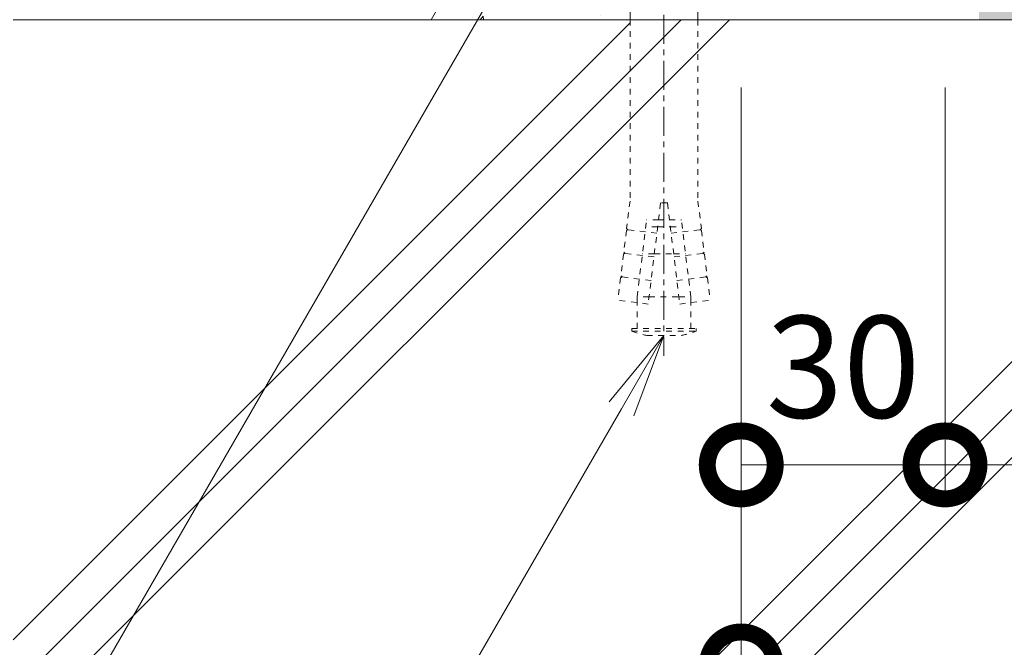
# Model space of a CAD drawing. Units: millimetres. Extents: x -1847 to 1307, y -1115 to 429.
# Drawn here: x 764 to 909, y -928 to -835 of the extents above; entities that cross this region are included whole.
import ezdxf
from ezdxf import colors
from ezdxf.entities.mleader import LeaderData, LeaderLine
from ezdxf.math import Vec2, Vec3

# ---------------------------------------------------------------- set-up
doc = ezdxf.new("R2010")
doc.units = ezdxf.units.MM
doc.linetypes.add('中心線（短）', pattern=[6.773333, 4.233333, -0.846667, 0.846667, -0.846667])
doc.linetypes.add('点線（標準）', pattern=[1.693333, 0.846667, -0.846667])
doc.layers.get('0').update_dxf_attribs({"lineweight": 9})
doc.layers.get('Defpoints').update_dxf_attribs({"lineweight": 9})
for name, color, linetype, lineweight in [('モルタル', 7, 'Continuous', 9), ('寸法', 7, 'Continuous', 9), ('引出線', 7, 'Continuous', 9), ('打込み式溶接用アンカー', 7, 'Continuous', 9), ('躯体', 2, 'Continuous', 9)]:
    doc.layers.add(name, color=color, linetype=linetype, lineweight=lineweight)
doc.styles.add('(K)MSゴシック', font='MS Gothic.ttf')
doc.styles.add('文字_異尺度_H2.5', font='MS Gothic.ttf', dxfattribs={"height": 2.5})
doc.dimstyles.new('KAD-1', dxfattribs={"dimtxt": 3, "dimasz": 4, "dimexe": 1, "dimexo": 2, "dimgap": 1, "dimtad": 1, "dimdec": 1, "dimdsep": 46, "dimtxsty": '(K)MSゴシック', "dimblk": 'DOTSMALL', "dimcen": 0, "dimclrd": 7, "dimclre": 256, "dimclrt": 2, "dimadec": 1, "dimazin": 0, "dimtfac": 1, "dimtdec": 1, "dimtmove": 0, "dimatfit": 3, "dimldrblk": 'DOTSMALL', "dimfxl": 1, "dimtfill": 1, "dimlwd": 9, "dimlwe": -1, "dimarcsym": 0})

# ---------------------------------------------------------------- blocks, each defined once
blk = doc.blocks.new('_DotSmall')
at = {"color": 0, "linetype": 'ByBlock', "const_width": 0.5}
blk.add_lwpolyline([(-0.0625, 0, 1), (0.0625, 0, 1)], format="xyb", close=True, dxfattribs=at)
blk = doc.blocks.new('*D36')
at = {"layer": 'Defpoints', "color": 0, "linetype": 'Continuous', "lineweight": 9, "transparency": 16777216}
for p in [(870.62, -835.41), (900.62, -835.41), (900.62, -900.97)]:
    blk.add_point(p, dxfattribs=at)
at = {"layer": '寸法', "transparency": 16777216}
for p, q in [((870.62, -845.41), (870.62, -905.97)), ((900.62, -845.41), (900.62, -905.97))]:
    blk.add_line(p, q, dxfattribs=at)
at = {"layer": '寸法', "color": 7, "lineweight": 9, "transparency": 16777216}
blk.add_line((870.62, -900.97), (900.62, -900.97), dxfattribs=at)
at = {"layer": '寸法', "color": 7, "linetype": 'Continuous', "lineweight": 9, "transparency": 16777216, "xscale": 20, "yscale": 20, "zscale": 20, "rotation": 180}
blk.add_blockref('_DotSmall', (870.62, -900.97), dxfattribs=at)
at = {"layer": '寸法', "color": 7, "linetype": 'Continuous', "lineweight": 9, "transparency": 16777216, "xscale": 20, "yscale": 20, "zscale": 20}
blk.add_blockref('_DotSmall', (900.62, -900.97), dxfattribs=at)
at = {"layer": '寸法', "color": 2, "linetype": 'Continuous', "lineweight": 9, "transparency": 16777216, "insert": (885.62, -888.47), "char_height": 15, "attachment_point": 5, "style": '(K)MSゴシック', "bg_fill": 3, "box_fill_scale": 1.1, "bg_fill_color": 256, "bg_fill_true_color": 13158600, "bg_fill_transparency": 0}
blk.add_mtext('30', dxfattribs=at)
blk = doc.blocks.new('*D38')
at = {"layer": 'Defpoints', "color": 0, "linetype": 'Continuous', "lineweight": 9, "transparency": 16777216}
for p in [(900.62, -835.41), (973.42, -835.41), (973.42, -900.97)]:
    blk.add_point(p, dxfattribs=at)
at = {"layer": '寸法', "transparency": 16777216}
for p, q in [((900.62, -845.41), (900.62, -905.97)), ((973.42, -845.41), (973.42, -905.97))]:
    blk.add_line(p, q, dxfattribs=at)
at = {"layer": '寸法', "color": 7, "lineweight": 9, "transparency": 16777216}
blk.add_line((900.62, -900.97), (973.42, -900.97), dxfattribs=at)
at = {"layer": '寸法', "color": 7, "linetype": 'Continuous', "lineweight": 9, "transparency": 16777216, "xscale": 20, "yscale": 20, "zscale": 20, "rotation": 180}
blk.add_blockref('_DotSmall', (900.62, -900.97), dxfattribs=at)
at = {"layer": '寸法', "color": 7, "linetype": 'Continuous', "lineweight": 9, "transparency": 16777216, "xscale": 20, "yscale": 20, "zscale": 20}
blk.add_blockref('_DotSmall', (973.42, -900.97), dxfattribs=at)
at = {"layer": '寸法', "color": 2, "linetype": 'Continuous', "lineweight": 9, "transparency": 16777216, "insert": (937.02, -888.47), "char_height": 15, "attachment_point": 5, "style": '(K)MSゴシック', "bg_fill": 3, "box_fill_scale": 1.1, "bg_fill_color": 256, "bg_fill_true_color": 13158600, "bg_fill_transparency": 0}
blk.add_mtext('72.8', dxfattribs=at)
blk = doc.blocks.new('*D39')
at = {"layer": 'Defpoints', "color": 0, "linetype": 'Continuous', "lineweight": 9, "transparency": 16777216}
for p in [(870.62, -835.41), (1003.42, -835.41), (1003.42, -930.57)]:
    blk.add_point(p, dxfattribs=at)
at = {"layer": '寸法', "transparency": 16777216}
for p, q in [((870.62, -845.41), (870.62, -935.57)), ((1003.42, -845.41), (1003.42, -935.57))]:
    blk.add_line(p, q, dxfattribs=at)
at = {"layer": '寸法', "color": 7, "lineweight": 9, "transparency": 16777216}
blk.add_line((870.62, -930.57), (1003.42, -930.57), dxfattribs=at)
at = {"layer": '寸法', "color": 7, "linetype": 'Continuous', "lineweight": 9, "transparency": 16777216, "xscale": 20, "yscale": 20, "zscale": 20, "rotation": 180}
blk.add_blockref('_DotSmall', (870.62, -930.57), dxfattribs=at)
at = {"layer": '寸法', "color": 7, "linetype": 'Continuous', "lineweight": 9, "transparency": 16777216, "xscale": 20, "yscale": 20, "zscale": 20}
blk.add_blockref('_DotSmall', (1003.42, -930.57), dxfattribs=at)
at = {"layer": '寸法', "color": 2, "linetype": 'Continuous', "lineweight": 9, "transparency": 16777216, "insert": (937.02, -918.07), "char_height": 15, "attachment_point": 5, "style": '(K)MSゴシック', "bg_fill": 3, "box_fill_scale": 1.1, "bg_fill_color": 256, "bg_fill_true_color": 13158600, "bg_fill_transparency": 0}
blk.add_mtext('132.8', dxfattribs=at)
blk = doc.blocks.new('_Open')
at = {"color": 0, "linetype": 'ByBlock', "lineweight": -2}
for p, q in [((-1, 0.167), (0, 0)), ((-1, -0.167), (0, 0)), ((0, 0), (-1, 0))]:
    blk.add_line(p, q, dxfattribs=at)

msp = doc.modelspace()

# ---------------------------------------------------------------- linework, layer by layer
at = {"layer": '打込み式溶接用アンカー', "color": 7, "linetype": '中心線（短）', "lineweight": 9}
msp.add_line((859.25, -814.4), (859.25, -884.9), dxfattribs=at)
at = {"layer": '打込み式溶接用アンカー', "color": 3, "linetype": 'Continuous', "lineweight": 9}
msp.add_line((854.25, -818.4), (854.25, -835.41), dxfattribs=at)
at = {"layer": '打込み式溶接用アンカー', "color": 3, "linetype": '点線（標準）', "lineweight": 9}
for p, q in [((854.25, -835.41), (854.25, -862.12)), ((854.25, -862.12), (853.75, -866.17)), ((858.75, -862.4), (856.92, -877.28)), ((859.75, -862.4), (858.75, -862.4)), ((859.75, -862.4), (861.58, -877.28)), ((855.3, -876.23), (856.69, -864.9)), ((858.44, -864.9), (856.69, -864.9)), ((858.44, -864.9), (860.06, -864.9)), ((860.06, -864.9), (861.81, -864.9)), ((863.2, -876.23), (861.81, -864.9)), ((853.72, -866.46), (853.33, -869.64)), ((853.93, -866.34), (853.72, -866.46)), ((853.93, -866.34), (853.75, -866.17)), ((858.2, -866.86), (853.93, -866.34)), ((858.32, -865.9), (856.57, -865.9)), ((858.32, -865.9), (860.18, -865.9)), ((860.18, -865.9), (861.93, -865.9)), ((853.51, -869.81), (853.33, -869.64)), ((853.29, -869.94), (852.9, -873.11)), ((853.51, -869.81), (853.29, -869.94)), ((857.78, -870.34), (853.51, -869.81)), ((857.83, -869.9), (856.08, -869.9)), ((857.83, -869.9), (860.67, -869.9)), ((860.67, -869.9), (862.42, -869.9)), ((852.86, -873.41), (852.46, -876.74)), ((853.08, -873.29), (852.86, -873.41)), ((853.08, -873.29), (852.9, -873.11)), ((857.35, -873.81), (853.08, -873.29)), ((856.92, -877.28), (852.46, -876.74)), ((855.3, -876.23), (855.32, -876.09)), ((857.05, -876.23), (855.3, -876.23)), ((855.3, -877.08), (855.3, -876.23)), ((857.05, -876.23), (861.45, -876.23)), ((861.45, -876.23), (863.2, -876.23)), ((863.2, -876.23), (863.18, -876.09)), ((863.2, -877.08), (863.2, -876.23)), ((855.3, -880.9), (855.3, -877.08)), ((863.2, -880.9), (863.2, -877.08)), ((854.5, -881.3), (854.5, -880.9)), ((856.72, -881.9), (861.78, -881.9))]:
    msp.add_line(p, q, dxfattribs=at)
msp.add_arc((859.25, -868.13), 14, 250.1666, 259.5902, dxfattribs=at)
at = {"layer": '躯体', "color": 2, "linetype": 'Continuous', "lineweight": 9}
for p, q in [((824.96, -835.41), (850.94, -790.41)), ((763.42, -835.41), (847.27, -835.41)), ((763.42, -933.79), (861.8, -835.41)), ((763.42, -926.72), (854.25, -835.89)), ((768.86, -935.43), (868.87, -835.41)), ((845.77, -835.41), (1013.42, -835.41)), ((860.78, -935.43), (960.8, -835.41)), ((867.85, -935.43), (967.87, -835.41)), ((874.92, -935.43), (974.94, -835.41))]:
    msp.add_line(p, q, dxfattribs=at)

# ---------------------------------------------------------------- leaders
at = {"layer": '引出線', "linetype": 'Continuous', "lineweight": 9}
ml = msp.add_multileader_mtext('Standard', dxfattribs=at)
ml.set_content('{\\C2;押えモルタル}', color=7, style='文字_異尺度_H2.5')
ml.set_leader_properties(linetype='Continuous', lineweight=5)
ml.set_arrow_properties(name='DOTSMALL')
ml.build(insert=Vec2(0, 0))
ml.multileader.update_dxf_attribs({"has_dogleg": 0, "text_left_attachment_type": 5, "text_right_attachment_type": 5, "arrow_head_size": 12.5, "scale": 5})
ctx = ml.context
ctx.base_point, ctx.scale, ctx.char_height, ctx.arrow_head_size, ctx.landing_gap_size, ctx.plane_origin = Vec3(627.06, -1006.78), 5, 12.5, 12.5, 5, Vec3(847.75, -783.5)
ctx.left_attachment, ctx.right_attachment = 5, 5
notes = []
notes.append((ctx, [(0, (1, 1, 0), (772.87, -1006.78), (-1, 0), 40, [(0, [(844.46, -813.5)], 0, [])])]))
ctx.mtext.insert, ctx.mtext.flow_direction = Vec3(632.06, -991.08), 5
ml = msp.add_multileader_mtext('Standard', dxfattribs=at)
ml.set_content('{\\C2;打込み式溶接用アンカー\\P\\pq*;（別途）（外径φ10、長さL=60）}', color=7, style='文字_異尺度_H2.5')
ml.set_leader_properties(linetype='Continuous', lineweight=5)
ml.set_arrow_properties(name='OPEN')
ml.build(insert=Vec2(0, 0))
ml.multileader.update_dxf_attribs({"has_dogleg": 0, "text_left_attachment_type": 5, "text_right_attachment_type": 5, "arrow_head_size": 12.5, "scale": 5})
ctx = ml.context
ctx.base_point, ctx.scale, ctx.char_height, ctx.arrow_head_size, ctx.landing_gap_size, ctx.plane_origin = Vec3(522.37, -1064.4), 5, 12.5, 12.5, 5, Vec3(864.15, -843.41)
ctx.left_attachment, ctx.right_attachment = 5, 5
notes.append((ctx, [(0, (1, 1, 0), (793.88, -1064.4), (-1, 0), 40, [(0, [(859.25, -881.9)], 0, [])])]))
ctx.mtext.insert, ctx.mtext.flow_direction = Vec3(527.37, -1027.23), 5
for ctx, leaders in notes:
    for number, flags, end, landing, length, lines in leaders:
        leader = LeaderData()
        leader.index, (leader.has_last_leader_line, leader.has_dogleg_vector, leader.attachment_direction) = number, flags
        leader.last_leader_point, leader.dogleg_vector, leader.dogleg_length = Vec3(end), Vec3(landing), length
        for number, points, colour, breaks in lines:
            line = LeaderLine()
            line.index, line.vertices, line.color, line.breaks = number, Vec3.list(points), colors.encode_raw_color(colour), breaks
            leader.lines.append(line)
        ctx.leaders.append(leader)

# ---------------------------------------------------------------- next in the draw order: dimensions: what is measured, and where the dimension line sits
at = {"layer": '寸法', "linetype": 'Continuous', "lineweight": 9}
dim = msp.add_linear_dim(base=(900.62, -900.97), p1=(870.62, -835.41), p2=(900.62, -835.41), dimstyle='KAD-1', dxfattribs=at)
dim.commit()
dim.dimension.update_dxf_attribs({"geometry": '*D36', "text_midpoint": (885.62, -888.47)})

# ---------------------------------------------------------------- next in the draw order: dimensions: what is measured, and where the dimension line sits
dim = msp.add_linear_dim(base=(973.42, -900.97), p1=(900.62, -835.41), p2=(973.42, -835.41), dimstyle='KAD-1', dxfattribs=at)
dim.commit()
dim.dimension.update_dxf_attribs({"geometry": '*D38', "text_midpoint": (937.02, -888.47)})

# ---------------------------------------------------------------- next in the draw order: dimensions: what is measured, and where the dimension line sits
dim = msp.add_linear_dim(base=(1003.42, -930.57), p1=(870.62, -835.41), p2=(1003.42, -835.41), dimstyle='KAD-1', dxfattribs=at)
dim.commit()
dim.dimension.update_dxf_attribs({"geometry": '*D39', "text_midpoint": (937.02, -918.07)})

# ---------------------------------------------------------------- next in the draw order: hatches: boundary and pattern name
at = {"layer": 'モルタル', "linetype": 'Continuous', "lineweight": 9}
h = msp.add_hatch(dxfattribs=at)
h.set_pattern_fill('AR-CONC', scale=0.07)
h.paths.add_polyline_path([(1113.42, -725.41), (1013.42, -725.41), (1013.42, -626.41), (1003.42, -626.41), (1003.42, -818.21, -0.034849), (1003.35, -819.21), (1003.42, -819.21), (1003.42, -822.21), (1002.21, -822.21, -0.250492), (996.22, -825.41), (1008.42, -825.41), (1008.42, -835.41), (1013.42, -835.41), (1013.42, -830.03), (1013.37, -829.51), (1013.42, -829.25), (1013.42, -815.41), (1013.42, -735.41), (1113.42, -735.41)])
h.paths.add_polyline_path([(957.05, -822.21), (899.41, -822.21, -0.250492), (893.42, -825.41), (905.62, -825.41), (905.62, -835.41), (957.05, -835.41)])
h.paths.add_polyline_path([(973.42, -825.41), (973.42, -822.21), (967.05, -822.21), (967.05, -835.41), (973.42, -835.41)])
h = msp.add_hatch(dxfattribs=at)
h.set_pattern_fill('AR-CONC', scale=0.07)
h.paths.add_polyline_path([(897.42, -790.41), (885.85, -790.41), (885.23, -790.46), (885.1, -790.41), (850.94, -790.41), (824.96, -835.41), (847.27, -835.41), (854.25, -835.41), (854.25, -822.21), (852.54, -822.21, -0.358336), (852.54, -817.71, -0.358336), (852.54, -813.21), (885.52, -813.21, -0.358336), (885.52, -817.71, -0.11927), (886.25, -819.21), (897.3, -819.21, 0.063254), (897.42, -818.21)])
h.paths.add_polyline_path([(870.62, -825.41), (870.62, -822.21), (864.25, -822.21), (864.25, -835.41), (870.62, -835.41)], flags=17)

# ---------------------------------------------------------------- next in the draw order: linework, layer by layer
at = {"layer": '打込み式溶接用アンカー', "color": 3, "linetype": 'Continuous', "lineweight": 9}
msp.add_line((864.25, -818.4), (864.25, -835.41), dxfattribs=at)
at = {"layer": '打込み式溶接用アンカー', "color": 3, "linetype": '点線（標準）', "lineweight": 9}
for p, q in [((864.25, -835.41), (864.25, -862.12)), ((864.25, -862.12), (864.75, -866.17)), ((860.3, -866.86), (864.57, -866.34)), ((864.57, -866.34), (864.75, -866.17)), ((864.57, -866.34), (864.78, -866.46)), ((864.78, -866.46), (865.17, -869.64)), ((864.99, -869.81), (865.17, -869.64)), ((860.73, -870.34), (864.99, -869.81)), ((864.99, -869.81), (865.21, -869.94)), ((865.21, -869.94), (865.6, -873.11)), ((861.15, -873.81), (865.42, -873.29)), ((865.42, -873.29), (865.6, -873.11)), ((865.42, -873.29), (865.64, -873.41)), ((865.64, -873.41), (866.05, -876.74)), ((861.58, -877.28), (866.05, -876.74)), ((854.5, -880.9), (864, -880.9)), ((864, -881.3), (864, -880.9)), ((854.5, -881.3), (864, -881.3))]:
    msp.add_line(p, q, dxfattribs=at)
msp.add_arc((859.25, -868.13), 14, 280.4098, 289.8334, dxfattribs=at)

doc.saveas('drawing.dxf')
